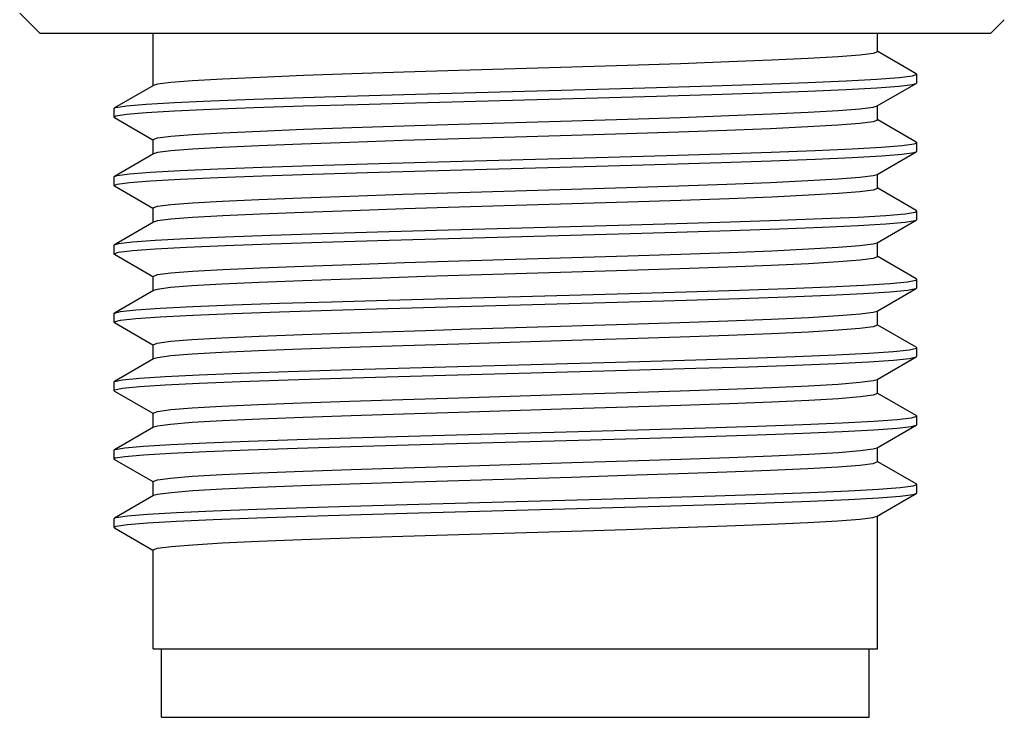
# Model space of a CAD drawing. Units: inches. Extents: x 0.7 to 21.3, y 0.5 to 16.
# Drawn here: x 3.9 to 4.5, y 4 to 4.4 of the extents above; entities that cross this region are included whole.
import ezdxf

# ---------------------------------------------------------------- set-up
doc = ezdxf.new("R2010")
doc.units = ezdxf.units.IN
doc.header["$LTSCALE"] = 1.21
doc.header["$MEASUREMENT"] = 0
doc.layers.get('0').update_dxf_attribs({"linetype": 'CONTINUOUS'})
doc.layers.add('AXIS', color=7, linetype='CONTINUOUS')

msp = doc.modelspace()

# ---------------------------------------------------------------- linework, layer by layer
at = {"color": 7, "linetype": 'CONTINUOUS'}
for p, q in [((3.93058, 4.34886), (3.91877, 4.36067)), ((4.47782, 4.34886), (4.4858, 4.35684)), ((4.47782, 4.34886), (3.93058, 4.34886)), ((4.43512, 4.32573), (4.41293, 4.33855)), ((4.43537, 4.32544), (4.43512, 4.32573)), ((4.43537, 4.32051), (4.43537, 4.32544)), ((3.99582, 4.31907), (3.97328, 4.30604)), ((4.41258, 4.30719), (4.43512, 4.32022)), ((4.43512, 4.32022), (4.43537, 4.32051)), ((3.97303, 4.30575), (3.97328, 4.30604)), ((3.97303, 4.30575), (3.97303, 4.30083)), ((3.97328, 4.30054), (3.97303, 4.30083)), ((3.97328, 4.30054), (3.99547, 4.28771)), ((4.43512, 4.28636), (4.41293, 4.29918)), ((4.43537, 4.28607), (4.43512, 4.28636)), ((4.43512, 4.28085), (4.43537, 4.28114)), ((4.43537, 4.28114), (4.43537, 4.28607)), ((3.99582, 4.2797), (3.97328, 4.26667)), ((4.41258, 4.26782), (4.43512, 4.28085)), ((3.97303, 4.26638), (3.97328, 4.26667)), ((3.97303, 4.26638), (3.97303, 4.26146)), ((3.97328, 4.26117), (3.99547, 4.24834)), ((4.43512, 4.24699), (4.41293, 4.25981)), ((4.41258, 4.22845), (4.43512, 4.24148)), ((4.43444, 4.24121), (4.43512, 4.24148)), ((4.43537, 4.2467), (4.43512, 4.24699)), ((4.43512, 4.24148), (4.43537, 4.24177)), ((4.43537, 4.24177), (4.43537, 4.2467)), ((3.99582, 4.24033), (3.97328, 4.2273)), ((3.97303, 4.22701), (3.97328, 4.2273)), ((3.97303, 4.22701), (3.97303, 4.22209)), ((3.97328, 4.2218), (3.97303, 4.22209)), ((3.97328, 4.2218), (3.99547, 4.20897)), ((4.43512, 4.20762), (4.41293, 4.22044)), ((4.43537, 4.20733), (4.43512, 4.20762)), ((4.41258, 4.18908), (4.43512, 4.20211)), ((4.43512, 4.20211), (4.43537, 4.2024)), ((4.43537, 4.2024), (4.43537, 4.20733)), ((3.99582, 4.20096), (3.97328, 4.18793)), ((3.97303, 4.18764), (3.97303, 4.18272)), ((3.97328, 4.18243), (3.97303, 4.18272)), ((3.97328, 4.18243), (3.99547, 4.1696)), ((4.43512, 4.16825), (4.41293, 4.18107)), ((4.43537, 4.16796), (4.43512, 4.16825)), ((4.43537, 4.16303), (4.43537, 4.16796)), ((4.41258, 4.14971), (4.43512, 4.16274)), ((4.43512, 4.16274), (4.43537, 4.16303)), ((3.99582, 4.16159), (3.97328, 4.14856)), ((3.97303, 4.14827), (3.97328, 4.14856)), ((3.97303, 4.14827), (3.97303, 4.14335)), ((3.97328, 4.14306), (3.97303, 4.14335)), ((3.97328, 4.14306), (3.99547, 4.13023)), ((4.43512, 4.12888), (4.41293, 4.1417)), ((4.43537, 4.12859), (4.43512, 4.12888)), ((4.43537, 4.12366), (4.43537, 4.12859)), ((4.41258, 4.11034), (4.43512, 4.12337)), ((4.43512, 4.12337), (4.43537, 4.12366)), ((3.99582, 4.12222), (3.97328, 4.10919)), ((3.97303, 4.1089), (3.97328, 4.10919)), ((3.97303, 4.1089), (3.97303, 4.10398)), ((3.97328, 4.10919), (3.97378, 4.10941)), ((3.97328, 4.10369), (3.97303, 4.10398)), ((3.97328, 4.10369), (3.99547, 4.09086)), ((4.43512, 4.08951), (4.41293, 4.10233)), ((4.43537, 4.08429), (4.43537, 4.08922)), ((3.99582, 4.08285), (3.97328, 4.06982)), ((4.41258, 4.07097), (4.43512, 4.084)), ((4.43512, 4.084), (4.43537, 4.08429)), ((3.97303, 4.06953), (3.97328, 4.06982)), ((3.97303, 4.06953), (3.97303, 4.06461)), ((3.97328, 4.06432), (3.97303, 4.06461)), ((3.97328, 4.06432), (3.99547, 4.05149))]:
    msp.add_line(p, q, dxfattribs=at)
for points in [[(4.41286, 4.33843), (4.41021, 4.33743), (4.40253, 4.33645), (4.39004, 4.33547), (4.3729, 4.33449), (4.35172, 4.33351), (4.32716, 4.33254), (4.29939, 4.33156), (4.26889, 4.33056), (4.23676, 4.32957)], [(4.23676, 4.32957), (4.17174, 4.32761), (4.14001, 4.32663), (4.10999, 4.32565), (4.08221, 4.32468), (4.05724, 4.32369), (4.03564, 4.3227), (4.0183, 4.3217), (4.00576, 4.32072), (3.99816, 4.31974), (3.99582, 4.31907)], [(3.97328, 4.30604), (3.97415, 4.30637), (3.98029, 4.30733), (3.99163, 4.30828), (4.00791, 4.30924), (4.02875, 4.31019), (4.05367, 4.31115), (4.08209, 4.31211), (4.11334, 4.31306), (4.14671, 4.31402), (4.18141, 4.31497), (4.21664, 4.31593), (4.25159, 4.31689), (4.28543, 4.31784), (4.31738, 4.3188), (4.3467, 4.31976), (4.37272, 4.32071), (4.39481, 4.32167), (4.41248, 4.32262), (4.4253, 4.32358), (4.43299, 4.32454), (4.43537, 4.32544)], [(3.97303, 4.30083), (3.97415, 4.30145), (3.98029, 4.3024), (3.99163, 4.30336), (4.00791, 4.30432), (4.02875, 4.30527), (4.05367, 4.30623), (4.08209, 4.30719), (4.11334, 4.30814), (4.14671, 4.3091), (4.18141, 4.31005), (4.21664, 4.31101), (4.25159, 4.31197), (4.28543, 4.31292), (4.31738, 4.31388), (4.3467, 4.31483), (4.37272, 4.31579), (4.39481, 4.31675), (4.41248, 4.3177), (4.4253, 4.31866), (4.43299, 4.31961), (4.43512, 4.32022)], [(4.17174, 4.2967), (4.23676, 4.29866), (4.26889, 4.29965), (4.29939, 4.30064), (4.32716, 4.30162), (4.35172, 4.3026), (4.3729, 4.30358), (4.39004, 4.30456), (4.40253, 4.30554), (4.41021, 4.30652), (4.41258, 4.30719)], [(4.41286, 4.29906), (4.41019, 4.29806), (4.40255, 4.29708), (4.38999, 4.2961), (4.37263, 4.29511), (4.35102, 4.29411), (4.32606, 4.29313), (4.29827, 4.29215), (4.2682, 4.29117), (4.23659, 4.2902)], [(3.99554, 4.28783), (3.99816, 4.28883), (4.00576, 4.2898), (4.0183, 4.29079), (4.03564, 4.29178), (4.05724, 4.29278), (4.08221, 4.29376), (4.10999, 4.29474), (4.14001, 4.29572), (4.17174, 4.2967)], [(4.23659, 4.2902), (4.17161, 4.28824), (4.13944, 4.28724), (4.10892, 4.28625), (4.08112, 4.28527), (4.05653, 4.28429), (4.03545, 4.28332), (4.01835, 4.28233), (4.00586, 4.28136), (3.99817, 4.28037), (3.99582, 4.2797)], [(3.97328, 4.26667), (3.97485, 4.26717), (3.98192, 4.26812), (3.99415, 4.26908), (4.01127, 4.27004), (4.03287, 4.27099), (4.05845, 4.27195), (4.08742, 4.27291), (4.1191, 4.27386), (4.15276, 4.27482), (4.18761, 4.27577), (4.22285, 4.27673), (4.25766, 4.27769), (4.29122, 4.27864), (4.32277, 4.2796), (4.35155, 4.28055), (4.37692, 4.28151), (4.39826, 4.28247), (4.4151, 4.28342), (4.42704, 4.28438), (4.4338, 4.28533), (4.43537, 4.28607)], [(3.97303, 4.26146), (3.97485, 4.26225), (3.98192, 4.2632), (3.99415, 4.26416), (4.01127, 4.26512), (4.03287, 4.26607), (4.05845, 4.26703), (4.08742, 4.26798), (4.1191, 4.26894), (4.15276, 4.2699), (4.18761, 4.27085), (4.22285, 4.27181), (4.25766, 4.27276), (4.29122, 4.27372), (4.32277, 4.27468), (4.35155, 4.27563), (4.37692, 4.27659), (4.39826, 4.27755), (4.4151, 4.2785), (4.42704, 4.27946), (4.4338, 4.28041), (4.43512, 4.28085)], [(4.17161, 4.25732), (4.23659, 4.25928), (4.2682, 4.26026), (4.29827, 4.26124), (4.32606, 4.26221), (4.35102, 4.2632), (4.37263, 4.26419), (4.38999, 4.26519), (4.40255, 4.26617), (4.41019, 4.26714), (4.41258, 4.26782)], [(3.97328, 4.26117), (3.97311, 4.26129), (3.97303, 4.26146)], [(4.41286, 4.25969), (4.41022, 4.25869), (4.40252, 4.25771), (4.39005, 4.25673), (4.37309, 4.25576), (4.352, 4.25478), (4.32734, 4.2538), (4.29953, 4.25282), (4.269, 4.25183), (4.23681, 4.25083), (4.17192, 4.24888)], [(3.99554, 4.24846), (3.99817, 4.24946), (4.00586, 4.25044), (4.01835, 4.25142), (4.03545, 4.2524), (4.05653, 4.25338), (4.08112, 4.25435), (4.10892, 4.25533), (4.13944, 4.25633), (4.17161, 4.25732)], [(4.17192, 4.24888), (4.14028, 4.2479), (4.11, 4.24691), (4.08219, 4.24594), (4.05727, 4.24495), (4.03571, 4.24396), (4.01837, 4.24297), (4.00584, 4.24198), (3.99819, 4.24101), (3.99582, 4.24033)], [(3.97328, 4.2273), (3.97571, 4.22797), (3.98371, 4.22892), (3.99683, 4.22988), (4.01477, 4.23084), (4.03711, 4.23179), (4.06333, 4.23275), (4.09283, 4.2337), (4.12492, 4.23466), (4.15885, 4.23562), (4.19383, 4.23657), (4.22905, 4.23753), (4.2637, 4.23848), (4.29696, 4.23944), (4.32807, 4.2404), (4.3563, 4.24135), (4.38099, 4.24231), (4.40158, 4.24326), (4.41757, 4.24422), (4.42861, 4.24518), (4.43444, 4.24613), (4.43537, 4.2467)], [(3.97303, 4.22209), (3.97571, 4.22305), (3.98371, 4.224), (3.99683, 4.22496), (4.01477, 4.22591), (4.03711, 4.22687), (4.06333, 4.22783), (4.09283, 4.22878), (4.12492, 4.22974), (4.15885, 4.23069), (4.19383, 4.23165), (4.22905, 4.23261), (4.2637, 4.23356), (4.29696, 4.23452), (4.32807, 4.23548), (4.3563, 4.23643), (4.38099, 4.23739), (4.40158, 4.23834), (4.41757, 4.2393), (4.42861, 4.24026), (4.43444, 4.24121)], [(4.17192, 4.21796), (4.23681, 4.21992), (4.269, 4.22091), (4.29953, 4.22191), (4.32734, 4.22289), (4.352, 4.22387), (4.37309, 4.22485), (4.39005, 4.22582), (4.40252, 4.2268), (4.41022, 4.22778), (4.41258, 4.22845)], [(4.41286, 4.22032), (4.41036, 4.21935), (4.40283, 4.21837), (4.39039, 4.21739), (4.37312, 4.21639), (4.35158, 4.21539), (4.32665, 4.21441), (4.29898, 4.21343), (4.26876, 4.21245), (4.23677, 4.21146), (4.17824, 4.2097)], [(3.99554, 4.20909), (3.99819, 4.21009), (4.00584, 4.21107), (4.01837, 4.21205), (4.03571, 4.21305), (4.05727, 4.21404), (4.08219, 4.21502), (4.11, 4.216), (4.14028, 4.21699), (4.17192, 4.21796)], [(4.17824, 4.2097), (4.15238, 4.20891), (4.12726, 4.20811), (4.10348, 4.20732), (4.08155, 4.20654)], [(4.08155, 4.20654), (4.05667, 4.20556), (4.03518, 4.20456), (4.01795, 4.20357), (4.00554, 4.20258), (3.99802, 4.2016), (3.99582, 4.20096)], [(4.06832, 4.19355), (4.09833, 4.1945), (4.13079, 4.19546), (4.16497, 4.19641), (4.20005, 4.19737), (4.23523, 4.19833), (4.26969, 4.19928), (4.30263, 4.20024), (4.33328, 4.2012), (4.36093, 4.20215), (4.38494, 4.20311), (4.40474, 4.20406), (4.41989, 4.20502), (4.43003, 4.20598), (4.43491, 4.20693), (4.43537, 4.20733)], [(4.06832, 4.18862), (4.09833, 4.18958), (4.13079, 4.19054), (4.16497, 4.19149), (4.20005, 4.19245), (4.23523, 4.19341), (4.26969, 4.19436), (4.30263, 4.19532), (4.33328, 4.19627), (4.36093, 4.19723), (4.38494, 4.19819), (4.40474, 4.19914), (4.41989, 4.2001), (4.43003, 4.20105), (4.43491, 4.20201), (4.43512, 4.20211)], [(3.97328, 4.18793), (3.97674, 4.18877), (3.98566, 4.18972), (3.99966, 4.19068), (4.01841, 4.19163), (4.04147, 4.19259), (4.06832, 4.19355)], [(3.97303, 4.18272), (3.97311, 4.18289), (3.97674, 4.18384), (3.98566, 4.1848), (3.99966, 4.18576), (4.01841, 4.18671), (4.04147, 4.18767), (4.06832, 4.18862)], [(3.97303, 4.18764), (3.97311, 4.18781), (3.97328, 4.18793)], [(4.17824, 4.17878), (4.23677, 4.18055), (4.26876, 4.18154), (4.29898, 4.18252), (4.32665, 4.1835), (4.35158, 4.18448), (4.37312, 4.18548), (4.39039, 4.18647), (4.40283, 4.18746), (4.41036, 4.18844), (4.41258, 4.18908)], [(4.41286, 4.18095), (4.41026, 4.17996), (4.4026, 4.17898), (4.39021, 4.17801), (4.3731, 4.17702), (4.35174, 4.17603), (4.32694, 4.17505), (4.29913, 4.17407), (4.26866, 4.17308), (4.23662, 4.17209)], [(3.99554, 4.16972), (3.99802, 4.17069), (4.00554, 4.17167), (4.01795, 4.17265), (4.03518, 4.17365), (4.05667, 4.17465), (4.08155, 4.17563)], [(4.08155, 4.17563), (4.10348, 4.17641), (4.12726, 4.1772), (4.15238, 4.17799), (4.17824, 4.17878)], [(4.23662, 4.17209), (4.1716, 4.17013), (4.13942, 4.16913), (4.10888, 4.16814), (4.08108, 4.16715), (4.05635, 4.16618), (4.03513, 4.16519), (4.01817, 4.16421), (4.00579, 4.16324), (3.99813, 4.16226), (3.99582, 4.16159)], [(4.17111, 4.15721), (4.24139, 4.15913), (4.27564, 4.16008), (4.30822, 4.16104), (4.33839, 4.16199), (4.36545, 4.16295), (4.38875, 4.16391), (4.40777, 4.16486), (4.42205, 4.16582), (4.43128, 4.16677), (4.43522, 4.16773), (4.43537, 4.16796)], [(4.17111, 4.15229), (4.24139, 4.1542), (4.27564, 4.15516), (4.30822, 4.15612), (4.33839, 4.15707), (4.36545, 4.15803), (4.38875, 4.15898), (4.40777, 4.15994), (4.42205, 4.1609), (4.43128, 4.16185), (4.43512, 4.16274)], [(3.97328, 4.14856), (3.97794, 4.14956), (3.98777, 4.15052), (4.00263, 4.15148), (4.02218, 4.15243), (4.04595, 4.15339), (4.07341, 4.15434), (4.1039, 4.1553), (4.13672, 4.15626), (4.17111, 4.15721)], [(3.97303, 4.14335), (3.97336, 4.14369), (3.97794, 4.14464), (3.98777, 4.1456), (4.00263, 4.14656), (4.02218, 4.14751), (4.04595, 4.14847), (4.07341, 4.14942), (4.1039, 4.15038), (4.13672, 4.15134), (4.17111, 4.15229)], [(4.23662, 4.14117), (4.26866, 4.14216), (4.29913, 4.14316), (4.32694, 4.14414), (4.35174, 4.14512), (4.3731, 4.14611), (4.39021, 4.14709), (4.4026, 4.14807), (4.41026, 4.14905), (4.41258, 4.14971)], [(3.99554, 4.13035), (3.99813, 4.13134), (4.00579, 4.13233), (4.01817, 4.1333), (4.03513, 4.13428), (4.05635, 4.13526), (4.08108, 4.13624), (4.10888, 4.13722), (4.13942, 4.13822), (4.1716, 4.13921), (4.23662, 4.14117)], [(4.41286, 4.14158), (4.41034, 4.14061), (4.40277, 4.13963), (4.39036, 4.13864), (4.37321, 4.13765), (4.35191, 4.13667), (4.32728, 4.13569), (4.29949, 4.13471), (4.26896, 4.13372), (4.23679, 4.13272)], [(3.97378, 4.10941), (3.97929, 4.11036), (3.99003, 4.11132), (4.00575, 4.11228), (4.02608, 4.11323), (4.05055, 4.11419), (4.07858, 4.11514), (4.10954, 4.1161), (4.1427, 4.11706), (4.17729, 4.11801), (4.2125, 4.11897), (4.24752, 4.11992), (4.28153, 4.12088), (4.31374, 4.12184), (4.34341, 4.12279), (4.36985, 4.12375), (4.39243, 4.1247), (4.41064, 4.12566), (4.42406, 4.12662), (4.43236, 4.12757), (4.43537, 4.12859)], [(4.23679, 4.13272), (4.17167, 4.13076), (4.13979, 4.12977), (4.10971, 4.12879), (4.08199, 4.12782), (4.05703, 4.12683), (4.03545, 4.12584), (4.01814, 4.12484), (4.00565, 4.12386), (3.99809, 4.12288), (3.99582, 4.12222)], [(3.97303, 4.10398), (3.97378, 4.10449), (3.97929, 4.10544), (3.99003, 4.1064), (4.00575, 4.10735), (4.02608, 4.10831), (4.05055, 4.10927), (4.07858, 4.11022), (4.10954, 4.11118), (4.1427, 4.11213), (4.17729, 4.11309), (4.2125, 4.11405), (4.24752, 4.115), (4.28153, 4.11596), (4.31374, 4.11692), (4.34341, 4.11787), (4.36985, 4.11883), (4.39243, 4.11978), (4.41064, 4.12074), (4.42406, 4.1217), (4.43236, 4.12265), (4.43512, 4.12337)], [(4.17167, 4.09984), (4.23679, 4.10181), (4.26896, 4.1028), (4.29949, 4.1038), (4.32728, 4.10478), (4.35191, 4.10575), (4.37321, 4.10674), (4.39036, 4.10773), (4.40277, 4.10871), (4.41034, 4.10969), (4.41258, 4.11034)], [(3.99554, 4.09098), (3.99809, 4.09196), (4.00565, 4.09294), (4.01814, 4.09393), (4.03545, 4.09492), (4.05703, 4.09592), (4.08199, 4.0969), (4.10971, 4.09788), (4.13979, 4.09886), (4.17167, 4.09984)], [(4.41286, 4.10221), (4.41017, 4.1012), (4.40252, 4.10023), (4.38996, 4.09925), (4.3726, 4.09825), (4.35101, 4.09726), (4.32606, 4.09628), (4.29825, 4.0953), (4.26807, 4.09432), (4.23652, 4.09334)], [(3.97328, 4.06982), (3.97437, 4.07021), (3.98082, 4.07116), (3.99246, 4.07212), (4.00901, 4.07307), (4.03011, 4.07403), (4.05525, 4.07499), (4.08386, 4.07594), (4.11525, 4.0769), (4.14872, 4.07785), (4.18348, 4.07881), (4.21871, 4.07977), (4.25361, 4.08072), (4.28737, 4.08168), (4.31919, 4.08264), (4.34833, 4.08359), (4.37413, 4.08455), (4.39598, 4.0855), (4.41337, 4.08646), (4.4259, 4.08742), (4.43328, 4.08837), (4.43537, 4.08922)], [(4.23652, 4.09334), (4.17161, 4.09139), (4.13943, 4.09039), (4.10891, 4.0894), (4.08111, 4.08842), (4.05648, 4.08744), (4.03544, 4.08647), (4.0184, 4.08549), (4.00591, 4.08451), (3.9982, 4.08353), (3.99582, 4.08285)], [(4.43537, 4.08922), (4.43533, 4.08933), (4.43512, 4.08951)], [(3.97303, 4.06461), (3.97437, 4.06528), (3.98082, 4.06624), (3.99246, 4.0672), (4.00901, 4.06815), (4.03011, 4.06911), (4.05525, 4.07006), (4.08386, 4.07102), (4.11525, 4.07198), (4.14872, 4.07293), (4.18348, 4.07389), (4.21871, 4.07485), (4.25361, 4.0758), (4.28737, 4.07676), (4.31919, 4.07771), (4.34833, 4.07867), (4.37413, 4.07963), (4.39598, 4.08058), (4.41337, 4.08154), (4.4259, 4.08249), (4.43328, 4.08345), (4.43512, 4.084)], [(4.17161, 4.06047), (4.23652, 4.06243), (4.26807, 4.0634), (4.29825, 4.06439), (4.32606, 4.06536), (4.35101, 4.06635), (4.3726, 4.06734), (4.38996, 4.06833), (4.40252, 4.06932), (4.41017, 4.07029), (4.41258, 4.07097)], [(3.99554, 4.05161), (3.9982, 4.05262), (4.00591, 4.0536), (4.0184, 4.05457), (4.03544, 4.05555), (4.05648, 4.05653), (4.08111, 4.0575), (4.10891, 4.05848), (4.13943, 4.05948), (4.17161, 4.06047)]]:
    msp.add_lwpolyline(points, dxfattribs=at)
at = {"layer": 'AXIS', "color": 7, "linetype": 'CONTINUOUS'}
for p, q in [((3.99554, 4.31891), (3.99554, 4.34886)), ((4.41286, 4.33843), (4.41286, 4.34886)), ((4.41286, 4.29906), (4.41286, 4.30736)), ((3.99554, 4.27954), (3.99554, 4.28783)), ((4.41286, 4.25969), (4.41286, 4.26799)), ((3.99554, 4.24017), (3.99554, 4.24846)), ((4.41286, 4.22032), (4.41286, 4.22862)), ((3.99554, 4.2008), (3.99554, 4.20909)), ((4.41286, 4.18095), (4.41286, 4.18925)), ((3.99554, 4.16143), (3.99554, 4.16972)), ((4.41286, 4.14158), (4.41286, 4.14988)), ((3.99554, 4.12206), (3.99554, 4.13035)), ((4.41286, 4.10221), (4.41286, 4.11051)), ((3.99554, 4.08269), (3.99554, 4.09098)), ((4.41286, 3.99453), (4.41286, 4.07114)), ((3.99554, 3.99453), (3.99554, 4.05161)), ((3.99554, 3.99453), (4.41286, 3.99453)), ((4.00046, 3.95516), (4.00046, 3.99453)), ((4.40794, 3.95516), (4.40794, 3.99453)), ((4.00046, 3.95516), (4.40794, 3.95516))]:
    msp.add_line(p, q, dxfattribs=at)

doc.saveas('drawing.dxf')
